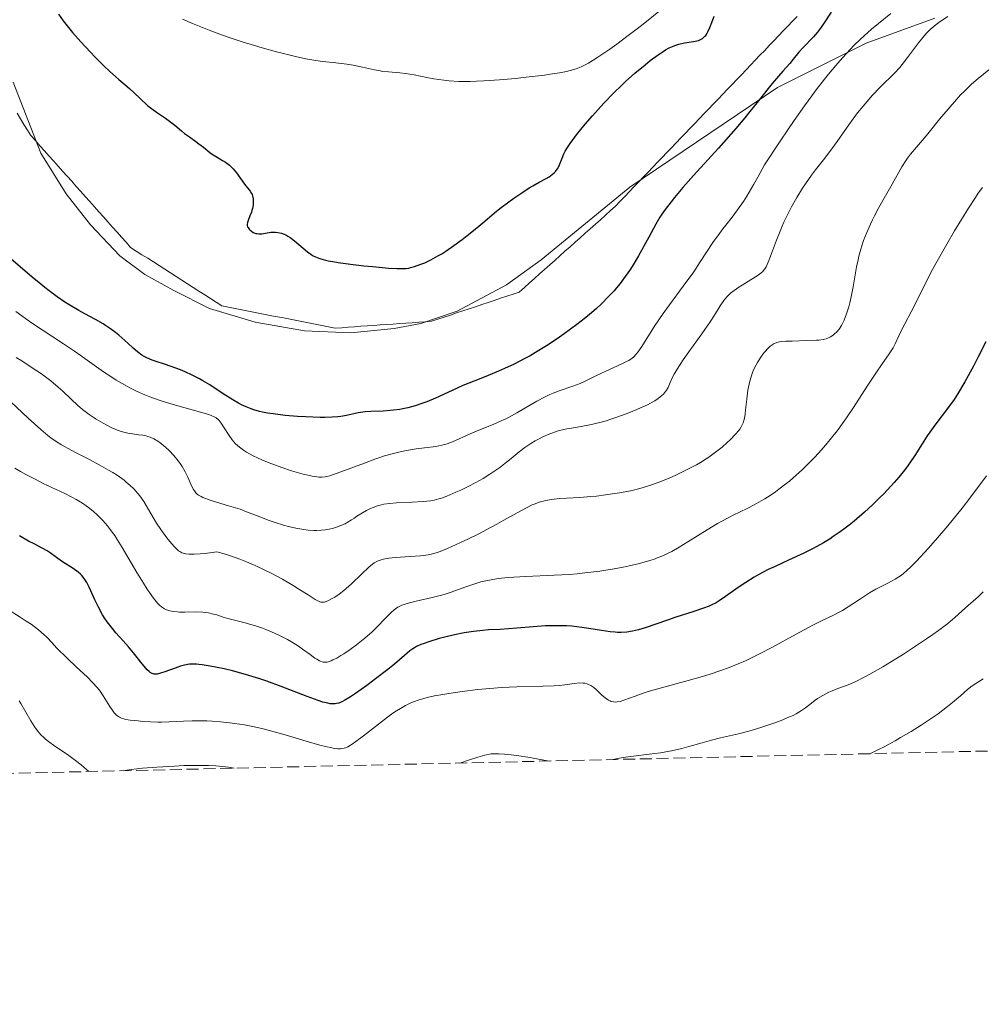
# Model space of a CAD drawing. Units: metres. Extents: x 654479 to 657873, y 4762562 to 4764677.
# Drawn here: x 656368 to 656507, y 4762571 to 4762713 of the extents above; entities that cross this region are included whole.
import ezdxf

# ---------------------------------------------------------------- set-up
doc = ezdxf.new("R2010")
doc.units = ezdxf.units.M
doc.header["$MEASUREMENT"] = 0
doc.linetypes.add('DGN Style 3', pattern=[2.435891, 1.739922, -0.695969])
for name, color, linetype, lineweight in [('Barranco lineal', 142, 'DGN Style 3', 13), ('Curva de nivel directora', 30, 'Continuous', 30), ('Curva de nivel intermedia', 30, 'Continuous', 0), ('Límite de Nación', 7, 'Continuous', 0), ('Zona arbolada', 92, 'DGN Style 3', 0)]:
    doc.layers.add(name, color=color, linetype=linetype, lineweight=lineweight)

msp = doc.modelspace()

# ---------------------------------------------------------------- linework, layer by layer
at = {"layer": 'Barranco lineal', "color": 142, "linetype": 'DGN Style 3', "lineweight": 13}
for points in [[(656456.01, 4762688.56, 898.66), (656456.69, 4762689.27, 898.72), (656457.37, 4762689.97, 898.76), (656458.04, 4762690.68, 898.79), (656458.72, 4762691.38, 898.81), (656459.39, 4762692.09, 898.83), (656460.07, 4762692.8, 898.89), (656460.74, 4762693.5, 898.93), (656461.42, 4762694.21, 898.94), (656462.09, 4762694.91, 898.96), (656462.77, 4762695.62, 899), (656463.45, 4762696.33, 899.03), (656464.12, 4762697.03, 899.02), (656464.8, 4762697.74, 899.03), (656465.47, 4762698.44, 899.05), (656466.15, 4762699.15, 899.05), (656466.82, 4762699.86, 899.06), (656467.5, 4762700.56, 899.06), (656468.17, 4762701.27, 899.03), (656468.85, 4762701.97, 898.98), (656469.53, 4762702.68, 899.06), (656470.2, 4762703.39, 899.13), (656470.88, 4762704.09, 899.12), (656471.55, 4762704.8, 899.08), (656472.23, 4762705.5, 899.08), (656472.9, 4762706.21, 899.15), (656473.58, 4762706.92, 899.09), (656474.25, 4762707.62, 899.12), (656474.93, 4762708.33, 899.12), (656475.61, 4762709.03, 899.12), (656476.28, 4762709.74, 899.12), (656476.96, 4762710.45, 899.09), (656477.63, 4762711.15, 899.05), (656478.31, 4762711.86, 899.03), (656478.98, 4762712.56, 899.05), (656479.66, 4762713.27, 899.09), (656480.33, 4762713.98, 899.06)], [(656367.15, 4762699.92, 894.98), (656367.65, 4762699.11, 895.04), (656368.15, 4762698.29, 895.04), (656368.65, 4762697.48, 895.07), (656369.15, 4762696.67, 895.1), (656369.81, 4762695.94, 895.11), (656370.46, 4762695.2, 895.1), (656371.12, 4762694.46, 895.1), (656371.78, 4762693.72, 895.13), (656372.44, 4762692.99, 895.19), (656373.1, 4762692.25, 895.24)], [(656373.1, 4762692.25, 895.24), (656373.75, 4762691.51, 895.24), (656374.41, 4762690.77, 895.3), (656375.07, 4762690.04, 895.38), (656375.73, 4762689.3, 895.51), (656376.39, 4762688.56, 895.59), (656377.04, 4762687.83, 895.6), (656377.7, 4762687.09, 895.59), (656378.36, 4762686.35, 895.64), (656379.02, 4762685.61, 895.71), (656379.67, 4762684.88, 895.74), (656380.33, 4762684.14, 895.86), (656380.99, 4762683.4, 895.92), (656381.65, 4762682.67, 895.97), (656382.31, 4762681.93, 895.91), (656382.96, 4762681.19, 895.86), (656383.62, 4762680.45, 895.9), (656384.45, 4762679.92, 895.98), (656385.27, 4762679.39, 896.04), (656386.1, 4762678.86, 896.1), (656386.93, 4762678.33, 896.14), (656387.75, 4762677.8, 896.19), (656388.58, 4762677.27, 896.22), (656389.41, 4762676.74, 896.25), (656390.23, 4762676.21, 896.27), (656391.06, 4762675.68, 896.28), (656391.89, 4762675.15, 896.3), (656392.71, 4762674.62, 896.44), (656393.54, 4762674.09, 896.51), (656394.37, 4762673.56, 896.6), (656395.19, 4762673.03, 896.69), (656396.02, 4762672.5, 896.78), (656396.85, 4762671.97, 896.83), (656397.82, 4762671.78, 896.83), (656398.78, 4762671.59, 896.86), (656399.75, 4762671.4, 896.87), (656400.72, 4762671.21, 896.9), (656401.69, 4762671.02, 896.95), (656402.66, 4762670.82, 896.99), (656403.63, 4762670.63, 897.02), (656404.6, 4762670.44, 897.05), (656405.57, 4762670.25, 897.13), (656406.53, 4762670.06, 897.13), (656407.5, 4762669.87, 897.13), (656408.47, 4762669.68, 897.18), (656409.44, 4762669.49, 897.23), (656410.41, 4762669.3, 897.27), (656411.38, 4762669.11, 897.3), (656412.35, 4762668.92, 897.29), (656413.32, 4762668.73, 897.3), (656414.25, 4762668.79, 897.32), (656415.18, 4762668.86, 897.37), (656416.11, 4762668.93, 897.42), (656417.04, 4762668.99, 897.43), (656417.97, 4762669.06, 897.45), (656418.9, 4762669.13, 897.49), (656419.84, 4762669.19, 897.51), (656420.77, 4762669.26, 897.54), (656421.7, 4762669.32, 897.57), (656422.63, 4762669.39, 897.59), (656423.56, 4762669.46, 897.64), (656424.49, 4762669.52, 897.66), (656425.43, 4762669.59, 897.68), (656426.36, 4762669.66, 897.66), (656427.29, 4762669.72, 897.61), (656428.2, 4762670.03, 897.59), (656429.11, 4762670.33, 897.65), (656430.02, 4762670.63, 897.74), (656430.92, 4762670.94, 897.83), (656431.83, 4762671.24, 897.93), (656432.74, 4762671.54, 898.03), (656433.65, 4762671.84, 897.98), (656434.56, 4762672.15, 897.89), (656435.47, 4762672.45, 897.82), (656436.38, 4762672.75, 897.8), (656437.29, 4762673.06, 897.8), (656438.2, 4762673.36, 897.82), (656439.11, 4762673.66, 897.88), (656440.01, 4762673.97, 897.96), (656440.75, 4762674.62, 898.01), (656441.49, 4762675.28, 898.07), (656442.22, 4762675.94, 898.11), (656442.96, 4762676.59, 898.17), (656443.69, 4762677.25, 898.25), (656444.43, 4762677.91, 898.29), (656445.16, 4762678.56, 898.29), (656445.9, 4762679.22, 898.22), (656446.63, 4762679.88, 898.22), (656447.37, 4762680.53, 898.32), (656448.1, 4762681.19, 898.44), (656448.84, 4762681.85, 898.46), (656449.58, 4762682.5, 898.45), (656450.31, 4762683.16, 898.46), (656451.05, 4762683.82, 898.52), (656451.78, 4762684.47, 898.52), (656452.52, 4762685.13, 898.56), (656453.25, 4762685.79, 898.58), (656453.99, 4762686.44, 898.57), (656454.66, 4762687.15, 898.61), (656455.34, 4762687.85, 898.63), (656456.01, 4762688.56, 898.66)]]:
    msp.add_polyline3d(points, dxfattribs=at)
at = {"layer": 'Curva de nivel directora', "color": 30, "linetype": 'Continuous', "lineweight": 30, "flags": 128}
for points, elevation in [([(656373.15, 4762714.3), (656373.84, 4762713.34), (656374.62, 4762712.34), (656375.19, 4762711.66), (656376.38, 4762710.29), (656377.78, 4762708.76), (656378.42, 4762708.11), (656379.68, 4762706.85), (656380.6, 4762705.99), (656381.9, 4762704.82), (656383.46, 4762703.49), (656384.14, 4762702.89), (656385.03, 4762702.05), (656386.09, 4762701.05), (656386.64, 4762700.6), (656387.51, 4762699.97), (656388.7, 4762699.19), (656389.27, 4762698.79), (656390.05, 4762698.18), (656390.99, 4762697.36), (656391.46, 4762696.98), (656392.16, 4762696.47), (656393.09, 4762695.83), (656393.54, 4762695.5), (656394.2, 4762694.98)], 900), ([(656485.27, 4762714.59), (656484.13, 4762712.88), (656483.55, 4762712.06), (656483.26, 4762711.7), (656482.7, 4762711.03), (656481.18, 4762709.45), (656480.58, 4762708.77), (656479.76, 4762707.75), (656479.24, 4762707.14), (656478.26, 4762706.01), (656476.7, 4762704.22), (656475.9, 4762703.25), (656474.7, 4762701.73), (656473.47, 4762700.16), (656472.73, 4762699.25), (656471.41, 4762697.68), (656468.89, 4762694.85), (656465.28, 4762690.87), (656463.73, 4762689.13), (656462.51, 4762687.7), (656462.02, 4762687.08), (656461.19, 4762685.97), (656460.71, 4762685.28), (656460.42, 4762684.81), (656459.84, 4762683.83), (656458.79, 4762681.93), (656457.29, 4762679.21), (656456.52, 4762677.91), (656456.14, 4762677.31), (656455.39, 4762676.21), (656454.63, 4762675.2), (656454.11, 4762674.56), (656453.75, 4762674.15), (656453.02, 4762673.36), (656451.85, 4762672.18), (656451.21, 4762671.59), (656450.17, 4762670.68), (656449.01, 4762669.74), (656448.38, 4762669.25), (656446.51, 4762667.89), (656445.51, 4762667.19), (656443.95, 4762666.16), (656442.36, 4762665.19), (656441.57, 4762664.73), (656440.79, 4762664.3), (656439.28, 4762663.52), (656437.86, 4762662.86), (656436.99, 4762662.47), (656435.48, 4762661.84), (656434.18, 4762661.34), (656432.67, 4762660.76), (656431.82, 4762660.4), (656430.25, 4762659.66), (656427.84, 4762658.56), (656426.62, 4762658.05), (656426.03, 4762657.83), (656424.9, 4762657.45), (656423.82, 4762657.16), (656423.12, 4762657), (656422.66, 4762656.92), (656421.76, 4762656.8), (656421.26, 4762656.75), (656420.28, 4762656.68), (656418.46, 4762656.62), (656417.67, 4762656.57), (656417.3, 4762656.53), (656416.64, 4762656.42), (656414.92, 4762656.03), (656414.14, 4762655.89), (656413.68, 4762655.84), (656412.85, 4762655.79), (656411.78, 4762655.77), (656411.13, 4762655.77), (656409.03, 4762655.84), (656407.85, 4762655.91), (656406.04, 4762656.06), (656404.3, 4762656.27), (656403.5, 4762656.4), (656402.77, 4762656.54), (656402.31, 4762656.65), (656401.48, 4762656.88), (656401.09, 4762657.01), (656400.38, 4762657.29), (656399.71, 4762657.6), (656399.29, 4762657.82), (656398.46, 4762658.3), (656397.06, 4762659.21), (656395.12, 4762660.48), (656394.12, 4762661.09), (656393.61, 4762661.37)], 900), ([(656449.59, 4762698.31), (656450.65, 4762699.55), (656452.28, 4762701.37), (656453.79, 4762702.95), (656454.77, 4762703.9), (656455.43, 4762704.51), (656456.79, 4762705.72), (656458.26, 4762706.96), (656459.02, 4762707.56), (656460.15, 4762708.4), (656460.88, 4762708.89), (656461.24, 4762709.11), (656461.75, 4762709.39), (656462.24, 4762709.62), (656462.56, 4762709.75), (656463.15, 4762709.95), (656463.96, 4762710.14), (656465.3, 4762710.33), (656465.78, 4762710.42), (656465.99, 4762710.48), (656466.3, 4762710.6), (656466.57, 4762710.75), (656466.7, 4762710.85), (656466.94, 4762711.08), (656467.05, 4762711.22), (656467.22, 4762711.45), (656467.37, 4762711.73), (656467.66, 4762712.37), (656467.93, 4762713.07), (656468.26, 4762714)], 900), ([(656394.2, 4762694.98), (656395.11, 4762694.24), (656395.62, 4762693.88), (656396.18, 4762693.54), (656396.97, 4762693.06), (656397.37, 4762692.8), (656397.95, 4762692.36), (656398.22, 4762692.12), (656398.48, 4762691.85), (656398.96, 4762691.27), (656400.14, 4762689.62), (656400.98, 4762688.6), (656401.17, 4762688.28), (656401.25, 4762688.1), (656401.31, 4762687.92), (656401.38, 4762687.51), (656401.41, 4762687.18), (656401.39, 4762686.64), (656401.3, 4762686.09), (656401.23, 4762685.81), (656401.14, 4762685.54), (656400.92, 4762685.02), (656400.66, 4762684.37), (656400.57, 4762684.07), (656400.54, 4762683.78), (656400.55, 4762683.64), (656400.6, 4762683.44), (656400.66, 4762683.32), (656400.82, 4762683.08), (656400.92, 4762682.98), (656401.15, 4762682.78), (656401.42, 4762682.63), (656401.8, 4762682.48), (656401.99, 4762682.44), (656402.21, 4762682.41), (656402.64, 4762682.42), (656403.96, 4762682.65), (656404.4, 4762682.68), (656404.63, 4762682.67), (656404.98, 4762682.63), (656405.53, 4762682.5), (656405.92, 4762682.35), (656406.12, 4762682.26), (656406.43, 4762682.09), (656406.75, 4762681.89), (656407.4, 4762681.41), (656409.28, 4762679.82), (656409.78, 4762679.44), (656410.03, 4762679.28), (656410.44, 4762679.06), (656410.93, 4762678.86), (656411.22, 4762678.77), (656411.88, 4762678.6), (656412.27, 4762678.52), (656412.94, 4762678.39), (656413.72, 4762678.26), (656415.52, 4762678.02), (656417.48, 4762677.79), (656418.76, 4762677.65), (656421.02, 4762677.45), (656422.26, 4762677.38), (656422.75, 4762677.37), (656423.53, 4762677.4), (656423.97, 4762677.45), (656424.24, 4762677.51), (656424.79, 4762677.66), (656425.74, 4762677.99), (656426.29, 4762678.22), (656427.19, 4762678.65), (656428.21, 4762679.2), (656428.75, 4762679.53), (656429.33, 4762679.9), (656430.52, 4762680.72), (656431.71, 4762681.6), (656432.47, 4762682.19), (656433.84, 4762683.27), (656435.01, 4762684.27), (656436.39, 4762685.44), (656437.19, 4762686.08), (656438.5, 4762687.07), (656439.24, 4762687.6), (656440.36, 4762688.38), (656441.45, 4762689.09), (656441.96, 4762689.4), (656442.88, 4762689.92), (656443.89, 4762690.46), (656444.32, 4762690.7), (656444.85, 4762691.06), (656445.07, 4762691.25), (656445.27, 4762691.46), (656445.38, 4762691.61), (656445.59, 4762691.92), (656445.84, 4762692.42), (656446.22, 4762693.42), (656446.48, 4762694.05), (656446.65, 4762694.39), (656446.99, 4762694.96), (656447.49, 4762695.68), (656447.82, 4762696.12), (656448.33, 4762696.78), (656449.59, 4762698.31)], 900), ([(656393.61, 4762661.37), (656392.57, 4762661.91), (656391.53, 4762662.39), (656390.84, 4762662.68), (656389.49, 4762663.18), (656388.52, 4762663.5), (656387.31, 4762663.88), (656386.74, 4762664.08), (656385.95, 4762664.41), (656385.59, 4762664.6), (656385.24, 4762664.81), (656384.6, 4762665.28), (656384, 4762665.81), (656383.21, 4762666.56), (656382.79, 4762666.95), (656381.91, 4762667.72), (656381.44, 4762668.1), (656380.72, 4762668.63), (656379.99, 4762669.13), (656379.62, 4762669.36), (656378.54, 4762669.97), (656376.99, 4762670.79), (656376.11, 4762671.27), (656374.8, 4762672.06), (656374.09, 4762672.52), (656372.97, 4762673.28), (656371.79, 4762674.14), (656371.19, 4762674.61), (656370.58, 4762675.1), (656369.34, 4762676.12), (656365.55, 4762679.38)], 900), ([(656507.7, 4762666.76), (656506.6, 4762664.55), (656505.9, 4762663.21), (656504.63, 4762660.93), (656503.58, 4762659.16), (656503.08, 4762658.39), (656502.28, 4762657.24), (656500.28, 4762654.64), (656499.55, 4762653.62), (656499.18, 4762653.08), (656498.45, 4762651.92), (656497.38, 4762650.23), (656496.77, 4762649.32), (656496.08, 4762648.36), (656495.7, 4762647.87), (656495.08, 4762647.1), (656494.4, 4762646.31), (656493.91, 4762645.77), (656492.88, 4762644.68), (656492.34, 4762644.14), (656491.23, 4762643.06), (656490.09, 4762642.02), (656488.6, 4762640.73), (656487.87, 4762640.14), (656487.08, 4762639.53), (656486.57, 4762639.16), (656485.57, 4762638.47), (656485.09, 4762638.15), (656484.13, 4762637.56), (656483.19, 4762637.03), (656482.56, 4762636.69), (656481.3, 4762636.06), (656479.08, 4762635.05), (656477.11, 4762634.15), (656476.14, 4762633.69), (656474.76, 4762632.97), (656474.1, 4762632.6), (656472.87, 4762631.83), (656471.75, 4762631.07), (656469.92, 4762629.76), (656469, 4762629.13), (656468.57, 4762628.88), (656467.92, 4762628.55), (656467.57, 4762628.39), (656466.75, 4762628.07), (656465.18, 4762627.54), (656462.73, 4762626.76), (656461.5, 4762626.35), (656458.25, 4762625.22), (656457.31, 4762624.94), (656456.86, 4762624.82), (656456.43, 4762624.73), (656455.6, 4762624.61), (656454.79, 4762624.56), (656454.27, 4762624.56), (656453.91, 4762624.58), (656453.2, 4762624.64), (656451.95, 4762624.83), (656450.11, 4762625.15), (656449.09, 4762625.3), (656447.62, 4762625.45), (656446.85, 4762625.5), (656445.65, 4762625.54), (656444.44, 4762625.54), (656443.83, 4762625.52), (656442.02, 4762625.4), (656439.63, 4762625.18), (656438.43, 4762625.08), (656437.22, 4762625.01), (656435.56, 4762624.92), (656434.71, 4762624.86), (656433.39, 4762624.72), (656432.71, 4762624.62), (656432.01, 4762624.51), (656430.6, 4762624.22), (656429.23, 4762623.89), (656428.38, 4762623.66), (656426.9, 4762623.22), (656426.06, 4762622.93)], 925), ([(656426.06, 4762622.93), (656425.71, 4762622.8), (656425.12, 4762622.53), (656424.79, 4762622.33), (656424.57, 4762622.2), (656424.15, 4762621.88), (656423.35, 4762621.21), (656421.9, 4762619.96), (656420.93, 4762619.18), (656419.15, 4762617.81), (656417.87, 4762616.87), (656416.24, 4762615.72), (656415.53, 4762615.23), (656414.72, 4762614.72), (656414.37, 4762614.53), (656413.85, 4762614.32), (656413.5, 4762614.24), (656413.32, 4762614.21), (656413.04, 4762614.2), (656412.59, 4762614.22), (656412.25, 4762614.28), (656411.49, 4762614.46), (656410.82, 4762614.68), (656409.24, 4762615.25), (656405.45, 4762616.74), (656403.39, 4762617.5), (656402.35, 4762617.84), (656400.31, 4762618.46), (656398.38, 4762618.98), (656397.2, 4762619.26), (656395.16, 4762619.68), (656393.99, 4762619.88), (656393.5, 4762619.93), (656393.2, 4762619.95), (656392.66, 4762619.97), (656392.17, 4762619.94), (656391.86, 4762619.9), (656391.23, 4762619.76), (656390.86, 4762619.65), (656390.09, 4762619.4), (656388.59, 4762618.86), (656387.95, 4762618.64), (656387.49, 4762618.53), (656387.29, 4762618.51), (656387.02, 4762618.52), (656386.76, 4762618.59), (656386.64, 4762618.65), (656386.45, 4762618.77), (656386.32, 4762618.88), (656386.04, 4762619.14), (656385.81, 4762619.4), (656385.29, 4762620.02), (656384.03, 4762621.6), (656383.32, 4762622.47), (656382.55, 4762623.34), (656381.49, 4762624.52), (656380.97, 4762625.13), (656380.22, 4762626.1), (656379.87, 4762626.6), (656379.55, 4762627.13), (656378.95, 4762628.21), (656378.44, 4762629.28), (656377.85, 4762630.59), (656377.59, 4762631.14), (656377.25, 4762631.83), (656377.09, 4762632.11), (656376.76, 4762632.58), (656376.54, 4762632.85), (656376.37, 4762633.01), (656376.01, 4762633.32), (656375.27, 4762633.85), (656374.15, 4762634.56), (656373.6, 4762634.92), (656372.86, 4762635.45), (656371.95, 4762636.11), (656371.51, 4762636.4), (656370.8, 4762636.79), (656369.61, 4762637.4), (656368.83, 4762637.81), (656367.51, 4762638.57)], 925)]:
    msp.add_lwpolyline(points, dxfattribs=dict(at, elevation=elevation))
at = {"layer": 'Curva de nivel intermedia', "color": 30, "linetype": 'Continuous', "lineweight": 0, "flags": 128}
for points, elevation in [([(656391.17, 4762713.55), (656392.6, 4762712.93), (656394.05, 4762712.34), (656395.02, 4762711.96), (656396.96, 4762711.25), (656397.92, 4762710.92), (656399.8, 4762710.3), (656401.58, 4762709.75), (656402.71, 4762709.42), (656404.77, 4762708.84), (656405.79, 4762708.57), (656407.56, 4762708.14), (656409.03, 4762707.82), (656409.89, 4762707.66), (656411.43, 4762707.44), (656413.02, 4762707.26), (656414.99, 4762707.04), (656415.93, 4762706.9), (656417.27, 4762706.62), (656418.99, 4762706.21), (656419.81, 4762706.05), (656420.22, 4762705.99), (656421.03, 4762705.91), (656422.66, 4762705.78), (656423.49, 4762705.69), (656424.78, 4762705.48), (656426.62, 4762705.1), (656427.61, 4762704.92), (656429.04, 4762704.7), (656429.85, 4762704.62), (656431.23, 4762704.54), (656432.88, 4762704.53), (656433.82, 4762704.56), (656434.86, 4762704.61), (656437.12, 4762704.76), (656439.46, 4762704.98), (656440.99, 4762705.13), (656443.69, 4762705.45), (656444.51, 4762705.57), (656445.86, 4762705.78), (656446.87, 4762705.97), (656447.4, 4762706.1), (656448.25, 4762706.35), (656448.99, 4762706.64), (656449.38, 4762706.83), (656450.05, 4762707.2), (656451.42, 4762708.07), (656453.13, 4762709.24), (656454.14, 4762709.96), (656455.79, 4762711.18), (656457.57, 4762712.53), (656458.48, 4762713.24), (656461.28, 4762715.52)], 905), ([(656493.92, 4762714.38), (656492.1, 4762712.93), (656491.1, 4762712.1), (656490.04, 4762711.16), (656489.48, 4762710.64), (656488.6, 4762709.78), (656487.48, 4762708.61), (656486.88, 4762707.96), (656485.92, 4762706.85), (656484.87, 4762705.58), (656484.31, 4762704.88), (656483.1, 4762703.3), (656482.45, 4762702.43), (656481.4, 4762700.99), (656479.89, 4762698.84), (656479.07, 4762697.65), (656477.76, 4762695.71), (656475.6, 4762692.45), (656474.64, 4762690.66), (656474.06, 4762689.63), (656473, 4762687.87), (656472.53, 4762687.13), (656471.66, 4762685.88), (656470.89, 4762684.85), (656469.96, 4762683.68), (656469.52, 4762683.12), (656469.05, 4762682.48), (656468.11, 4762681.14), (656466.26, 4762678.33), (656465.31, 4762676.91), (656463.8, 4762674.82), (656461.79, 4762672.13), (656460.86, 4762670.84), (656459.62, 4762669.01), (656457.78, 4762666.08), (656457.22, 4762665.25), (656456.97, 4762664.93)], 905), ([(656502.19, 4762713.98), (656501.06, 4762713.21), (656500.49, 4762712.79), (656499.92, 4762712.32), (656499.63, 4762712.06), (656499.2, 4762711.64), (656498.78, 4762711.18), (656497.94, 4762710.16), (656496.34, 4762707.99), (656495.58, 4762707), (656495.21, 4762706.56), (656494.49, 4762705.77), (656492.3, 4762703.64), (656491.24, 4762702.52), (656490.7, 4762701.92), (656489.88, 4762700.96), (656489.08, 4762699.96), (656488.69, 4762699.44), (656487.58, 4762697.89), (656486.12, 4762695.8), (656485.36, 4762694.74), (656484.12, 4762693.15), (656482.96, 4762691.68), (656482.38, 4762690.91), (656481.52, 4762689.69), (656481.09, 4762689.05), (656480.27, 4762687.71), (656479.49, 4762686.32), (656479.01, 4762685.38), (656478.41, 4762684.13), (656478.13, 4762683.51), (656477.84, 4762682.82), (656477.32, 4762681.48), (656476.47, 4762679.18), (656476.12, 4762678.3), (656475.81, 4762677.64), (656475.66, 4762677.38), (656475.55, 4762677.23), (656475.33, 4762676.96), (656475.09, 4762676.74), (656474.92, 4762676.6), (656474.51, 4762676.32), (656473.65, 4762675.78), (656472.34, 4762674.98), (656471.71, 4762674.57), (656470.98, 4762674.04), (656470.65, 4762673.78), (656470.22, 4762673.38)], 910), ([(656508.13, 4762706.2), (656506.56, 4762704.94), (656505.63, 4762704.13), (656504.6, 4762703.14), (656504.04, 4762702.57), (656503.45, 4762701.93), (656502.22, 4762700.52), (656500.98, 4762699.05), (656499.45, 4762697.18), (656498.79, 4762696.37), (656496.78, 4762693.98), (656496.34, 4762693.4), (656496.13, 4762693.1), (656495.53, 4762692.13), (656494.12, 4762689.6), (656492.19, 4762686.26), (656491.54, 4762685.05), (656491.23, 4762684.44), (656490.94, 4762683.83), (656490.42, 4762682.62), (656489.97, 4762681.44), (656489.71, 4762680.67), (656489.55, 4762680.17), (656489.28, 4762679.19), (656489.16, 4762678.66), (656488.95, 4762677.63), (656488.47, 4762674.7), (656488.18, 4762673.29), (656487.96, 4762672.39), (656487.81, 4762671.82), (656487.5, 4762670.8), (656487.15, 4762669.88), (656486.92, 4762669.38), (656486.76, 4762669.1), (656486.43, 4762668.6), (656486.03, 4762668.14), (656485.74, 4762667.88), (656485.55, 4762667.73), (656485.16, 4762667.47), (656484.76, 4762667.26), (656484.53, 4762667.18), (656484.08, 4762667.07), (656483.49, 4762666.99), (656483.11, 4762666.96), (656481.7, 4762666.91), (656479.6, 4762666.86), (656478.68, 4762666.83), (656478.02, 4762666.78), (656477.74, 4762666.74), (656477.37, 4762666.65), (656477.03, 4762666.52), (656476.87, 4762666.44), (656476.63, 4762666.28), (656476.47, 4762666.15), (656476.13, 4762665.84), (656475.62, 4762665.28), (656475.36, 4762664.94), (656474.95, 4762664.38), (656474.55, 4762663.74), (656474.36, 4762663.4), (656474, 4762662.67), (656473.84, 4762662.28), (656473.63, 4762661.67), (656473.45, 4762661.04), (656473.35, 4762660.61), (656473.19, 4762659.73), (656473.02, 4762658.43), (656472.85, 4762656.85), (656472.76, 4762656.17), (656472.68, 4762655.73), (656472.63, 4762655.47), (656472.49, 4762655), (656472.4, 4762654.79)], 915), ([(656507.22, 4762689.14), (656506.6, 4762688.3), (656506.18, 4762687.68), (656505.2, 4762686.15), (656503.17, 4762682.83), (656502.04, 4762680.93), (656500.44, 4762678.12), (656499.98, 4762677.25), (656499.15, 4762675.66), (656497.31, 4762671.94), (656495.49, 4762668.52), (656495.08, 4762667.62), (656494.55, 4762666.46), (656494.24, 4762665.89), (656493.65, 4762664.98), (656492.56, 4762663.41), (656491.83, 4762662.34), (656490.5, 4762660.32), (656488.49, 4762657.23), (656487.47, 4762655.71), (656486.16, 4762653.88), (656485.51, 4762653.03), (656484.5, 4762651.79), (656483.41, 4762650.56), (656482.82, 4762649.94), (656481.69, 4762648.8), (656481.09, 4762648.22), (656480.16, 4762647.37), (656479.19, 4762646.53), (656478.69, 4762646.12), (656477.68, 4762645.34), (656477.17, 4762644.97), (656476.4, 4762644.45), (656475.63, 4762643.97), (656475.12, 4762643.66), (656474.09, 4762643.1), (656473.06, 4762642.57), (656471.02, 4762641.56), (656469.5, 4762640.78), (656468.75, 4762640.36), (656467.28, 4762639.47), (656464.48, 4762637.7), (656463.2, 4762636.92), (656462.14, 4762636.33), (656461.62, 4762636.06), (656460.84, 4762635.7), (656460.03, 4762635.37), (656459.61, 4762635.22), (656458.94, 4762635), (656457.46, 4762634.58), (656455.93, 4762634.23), (656455.1, 4762634.05), (656453.78, 4762633.81), (656451.69, 4762633.47), (656449.5, 4762633.2), (656448.39, 4762633.08), (656447.28, 4762632.99), (656445.08, 4762632.86), (656440.98, 4762632.69), (656439.2, 4762632.6), (656438.39, 4762632.53), (656436.95, 4762632.37), (656435.69, 4762632.17), (656434.93, 4762632.01), (656434.45, 4762631.89), (656433.55, 4762631.63), (656432.1, 4762631.12), (656430.15, 4762630.4), (656429.09, 4762630.06), (656428.52, 4762629.9), (656427.35, 4762629.61), (656425.06, 4762629.1), (656424.09, 4762628.86), (656423.31, 4762628.62), (656422.98, 4762628.5), (656422.41, 4762628.21), (656422.07, 4762627.99), (656421.85, 4762627.83), (656421.4, 4762627.44), (656420.58, 4762626.62)], 920), ([(656470.22, 4762673.38), (656469.83, 4762672.95), (656469.66, 4762672.73), (656469.17, 4762671.98), (656468.34, 4762670.61), (656467.72, 4762669.66), (656466.48, 4762667.89), (656464.62, 4762665.31), (656463.8, 4762664.15), (656462.9, 4762662.77), (656462.48, 4762662.05), (656462.26, 4762661.62), (656461.91, 4762660.86), (656461.6, 4762660.12), (656461.39, 4762659.74), (656461.1, 4762659.36), (656460.92, 4762659.16), (656460.46, 4762658.75), (656460.18, 4762658.53), (656459.67, 4762658.2), (656459.06, 4762657.85), (656458.61, 4762657.62), (656457.6, 4762657.14), (656457.06, 4762656.9), (656455.92, 4762656.43), (656455.14, 4762656.13), (656453.58, 4762655.59), (656452.47, 4762655.24), (656451.68, 4762655.03), (656450.26, 4762654.7), (656449.01, 4762654.47), (656447.56, 4762654.23), (656446.92, 4762654.11), (656446.47, 4762654.02), (656445.64, 4762653.8), (656444.89, 4762653.55), (656444.42, 4762653.38), (656443.54, 4762652.99), (656442.69, 4762652.57), (656442.29, 4762652.35), (656441.69, 4762651.99), (656440.83, 4762651.41), (656440, 4762650.76), (656438.83, 4762649.79), (656438.16, 4762649.26), (656437.17, 4762648.5), (656436.61, 4762648.11), (656435.72, 4762647.52), (656434.75, 4762646.92), (656434.24, 4762646.62), (656433.7, 4762646.33), (656432.6, 4762645.75), (656431.51, 4762645.22), (656430.8, 4762644.9), (656429.52, 4762644.36), (656428.72, 4762644.06), (656428.35, 4762643.94), (656427.64, 4762643.77), (656427.15, 4762643.68), (656426.04, 4762643.56), (656424.48, 4762643.47), (656422.21, 4762643.35), (656421.18, 4762643.27), (656420.38, 4762643.16), (656420, 4762643.09), (656419.42, 4762642.92), (656418.79, 4762642.68), (656418.44, 4762642.53), (656417.86, 4762642.24), (656416.44, 4762641.45), (656415.99, 4762641.1), (656415.68, 4762640.89), (656415.06, 4762640.51), (656414.75, 4762640.34), (656414.12, 4762640.06), (656413.48, 4762639.82), (656413.06, 4762639.7), (656412.21, 4762639.52), (656411.89, 4762639.47), (656411.25, 4762639.4), (656410.62, 4762639.38), (656410.2, 4762639.38), (656409.38, 4762639.42), (656408.77, 4762639.49), (656407.6, 4762639.69), (656406.51, 4762639.95), (656405.82, 4762640.14), (656404.6, 4762640.53), (656403.72, 4762640.83), (656402.35, 4762641.34), (656400.44, 4762642.09), (656399.53, 4762642.43), (656397.84, 4762642.95), (656395.46, 4762643.66), (656394.48, 4762644), (656394.09, 4762644.16), (656393.86, 4762644.27), (656393.49, 4762644.48), (656393.34, 4762644.6), (656393.08, 4762644.84), (656392.87, 4762645.1)], 910), ([(656456.97, 4762664.93), (656456.58, 4762664.53), (656456.37, 4762664.36), (656455.88, 4762664.03), (656455.58, 4762663.87), (656454.9, 4762663.54), (656452.46, 4762662.44), (656451.2, 4762661.83), (656449.58, 4762661.05), (656448.82, 4762660.71), (656447.76, 4762660.3), (656445.78, 4762659.63), (656444.92, 4762659.3), (656444.46, 4762659.11), (656443.75, 4762658.78), (656442.56, 4762658.15), (656439.65, 4762656.44), (656438.54, 4762655.83), (656437.96, 4762655.54), (656437.38, 4762655.27), (656436.2, 4762654.75), (656433.9, 4762653.81), (656432.87, 4762653.38), (656430.34, 4762652.23), (656429.57, 4762651.94), (656429.17, 4762651.82), (656428.76, 4762651.72), (656427.91, 4762651.56), (656425.07, 4762651.22), (656423.67, 4762650.99), (656422.92, 4762650.84), (656421.74, 4762650.55), (656420.45, 4762650.18), (656419.76, 4762649.96), (656419.04, 4762649.71), (656417.54, 4762649.15), (656414.66, 4762648.05), (656413.46, 4762647.61), (656412.5, 4762647.31), (656412.09, 4762647.21), (656411.84, 4762647.16), (656411.37, 4762647.11), (656410.92, 4762647.11), (656410.62, 4762647.13), (656409.97, 4762647.23), (656409.56, 4762647.32), (656408.66, 4762647.54), (656407.66, 4762647.82), (656406.97, 4762648.03), (656405.58, 4762648.49), (656404.23, 4762648.98), (656403.59, 4762649.23), (656402.67, 4762649.61), (656401.41, 4762650.19), (656400.44, 4762650.72), (656400, 4762651), (656399.4, 4762651.44), (656398.85, 4762651.95), (656398.6, 4762652.22), (656398.36, 4762652.52), (656397.9, 4762653.15), (656397.11, 4762654.4), (656396.77, 4762654.93), (656396.48, 4762655.31), (656396.31, 4762655.48), (656396.02, 4762655.7), (656395.63, 4762655.91), (656395.39, 4762656.02), (656394.96, 4762656.18), (656393.78, 4762656.55), (656390.13, 4762657.56), (656388.68, 4762658), (656387.93, 4762658.24), (656386.42, 4762658.78), (656385.67, 4762659.07), (656384.57, 4762659.55), (656383.52, 4762660.06), (656382.84, 4762660.43), (656381.53, 4762661.19), (656380.9, 4762661.59), (656379.68, 4762662.4), (656376.28, 4762664.81), (656375.47, 4762665.37), (656373.88, 4762666.44), (656370.78, 4762668.46), (656369.25, 4762669.49), (656366.97, 4762671.13)], 905), ([(656392.87, 4762645.1), (656392.75, 4762645.3), (656392.52, 4762645.75), (656391.93, 4762647.08), (656391.55, 4762647.85), (656391.09, 4762648.65), (656390.82, 4762649.06), (656390.53, 4762649.46), (656389.89, 4762650.23), (656389.2, 4762650.95), (656388.73, 4762651.38), (656388.43, 4762651.65), (656387.85, 4762652.11), (656387.55, 4762652.32), (656386.98, 4762652.66), (656386.45, 4762652.9), (656386.1, 4762653.02), (656385.87, 4762653.08), (656385.37, 4762653.18), (656384.77, 4762653.26), (656383.88, 4762653.38), (656383.4, 4762653.46), (656382.65, 4762653.63), (656382.25, 4762653.75), (656381.84, 4762653.89), (656381.01, 4762654.23), (656380.18, 4762654.64), (656379.64, 4762654.93), (656378.62, 4762655.52), (656377.62, 4762656.17), (656377.03, 4762656.61), (656376.65, 4762656.91), (656375.9, 4762657.56), (656375.03, 4762658.38), (656373.79, 4762659.58), (656373.12, 4762660.18), (656372.04, 4762661.07), (656371.25, 4762661.67), (656370.67, 4762662.08), (656369.36, 4762662.98), (656367.83, 4762663.97), (656367, 4762664.49)], 910), ([(656388, 4762639.5), (656387.39, 4762640.44), (656386.57, 4762641.81), (656385.89, 4762642.99), (656385.53, 4762643.55), (656384.96, 4762644.37), (656384.39, 4762645.06), (656384.08, 4762645.4), (656383.57, 4762645.9), (656383, 4762646.39), (656382.69, 4762646.64), (656382.01, 4762647.13), (656381.65, 4762647.38), (656381.06, 4762647.76), (656380.43, 4762648.13), (656379.07, 4762648.9), (656377.65, 4762649.65), (656375.83, 4762650.59), (656375, 4762651.02), (656373.6, 4762651.79), (656372.98, 4762652.17), (656372.07, 4762652.8), (656371.6, 4762653.16), (656370.58, 4762654.01), (656368.78, 4762655.65), (656366.22, 4762658.02)], 915), ([(656472.4, 4762654.79), (656472.21, 4762654.4), (656471.99, 4762654.05), (656471.81, 4762653.81), (656471.39, 4762653.34), (656470.6, 4762652.54), (656470.15, 4762652.12), (656469.42, 4762651.47), (656468.28, 4762650.56), (656467.53, 4762650.01), (656467.14, 4762649.75), (656466.32, 4762649.25), (656465.73, 4762648.91), (656464.37, 4762648.19), (656462.7, 4762647.37), (656461.75, 4762646.94), (656460.18, 4762646.31), (656459.05, 4762645.92), (656458.45, 4762645.73), (656457.52, 4762645.47), (656456.56, 4762645.23), (656455.9, 4762645.09), (656454.55, 4762644.83), (656452.53, 4762644.52), (656451.22, 4762644.36), (656450.37, 4762644.27), (656448.8, 4762644.15), (656445.9, 4762643.99), (656444.67, 4762643.86), (656443.88, 4762643.72), (656443.49, 4762643.63), (656442.9, 4762643.45), (656442.3, 4762643.23), (656441.89, 4762643.06), (656441.05, 4762642.66), (656439.72, 4762641.94), (656437.79, 4762640.85), (656436.74, 4762640.26), (656435.92, 4762639.82), (656434.22, 4762638.94), (656432.53, 4762638.11), (656431.46, 4762637.6), (656429.6, 4762636.76), (656428.52, 4762636.32), (656428.08, 4762636.16), (656427.28, 4762635.92), (656426.78, 4762635.82), (656426.43, 4762635.77), (656425.69, 4762635.69), (656424.19, 4762635.59), (656422.03, 4762635.45), (656421.07, 4762635.35), (656420.29, 4762635.21), (656419.96, 4762635.12), (656419.54, 4762634.97), (656419.35, 4762634.87), (656418.97, 4762634.66), (656418.72, 4762634.48), (656418.19, 4762634.05), (656417.16, 4762633.09), (656415.65, 4762631.61), (656414.9, 4762630.93), (656414.54, 4762630.63), (656413.86, 4762630.11), (656413.24, 4762629.7), (656412.86, 4762629.48), (656412.21, 4762629.15), (656411.86, 4762629.01), (656411.69, 4762628.97), (656411.46, 4762628.94), (656411.21, 4762628.97), (656411.08, 4762629), (656410.88, 4762629.08), (656410.38, 4762629.33), (656409.36, 4762630), (656408.04, 4762630.86), (656407.2, 4762631.38), (656405.67, 4762632.27), (656404.02, 4762633.15), (656403.11, 4762633.6), (656401.68, 4762634.27), (656400.2, 4762634.91), (656399.45, 4762635.21), (656397.95, 4762635.75), (656397.21, 4762635.98), (656396.14, 4762636.26), (656394.42, 4762636.04), (656393.73, 4762635.97), (656392.86, 4762635.92), (656392.38, 4762635.91), (656392.1, 4762635.92), (656391.62, 4762635.98), (656391.42, 4762636.02), (656391.07, 4762636.14), (656390.77, 4762636.3), (656390.59, 4762636.43), (656390.25, 4762636.73), (656389.96, 4762637.04), (656389.32, 4762637.76), (656388.88, 4762638.31), (656388, 4762639.5)], 915), ([(656420.58, 4762626.62), (656419.34, 4762625.32), (656418.66, 4762624.66), (656417.61, 4762623.72), (656416.89, 4762623.14), (656416.41, 4762622.77), (656415.46, 4762622.09), (656414.55, 4762621.48), (656414.12, 4762621.21), (656413.52, 4762620.85), (656412.97, 4762620.57), (656412.72, 4762620.46), (656412.31, 4762620.31), (656412.12, 4762620.27), (656411.84, 4762620.24), (656411.55, 4762620.27), (656411.41, 4762620.3), (656411.17, 4762620.38), (656411.01, 4762620.46), (656410.65, 4762620.66), (656410.35, 4762620.85), (656409.66, 4762621.34), (656408.58, 4762622.13), (656407.96, 4762622.56), (656406.94, 4762623.21), (656406.4, 4762623.52), (656405.24, 4762624.11), (656404.05, 4762624.65), (656403.26, 4762624.97), (656402.74, 4762625.17), (656401.74, 4762625.51), (656401.22, 4762625.68), (656400.23, 4762625.95), (656398.5, 4762626.38), (656397.74, 4762626.58), (656397.04, 4762626.8), (656396.12, 4762627.1), (656395.66, 4762627.23), (656394.92, 4762627.39), (656394.52, 4762627.45), (656394.11, 4762627.49), (656393.23, 4762627.53), (656391.48, 4762627.52), (656390.71, 4762627.52), (656390.37, 4762627.54), (656389.78, 4762627.6), (656389.29, 4762627.7), (656389.01, 4762627.78), (656388.84, 4762627.85), (656388.52, 4762628), (656388.08, 4762628.3), (656387.86, 4762628.48), (656387.53, 4762628.83), (656386.96, 4762629.52), (656386.36, 4762630.35), (656386.03, 4762630.85), (656385.47, 4762631.71), (656384.54, 4762633.24), (656382.4, 4762636.89), (656381.67, 4762638.07), (656381.31, 4762638.62), (656380.96, 4762639.13), (656380.27, 4762640.04), (656379.58, 4762640.83), (656379.12, 4762641.31), (656378.81, 4762641.6), (656378.18, 4762642.16), (656377.52, 4762642.69), (656377.17, 4762642.94), (656376.62, 4762643.31), (656375.71, 4762643.87), (656375.21, 4762644.14), (656374.1, 4762644.72), (656372.84, 4762645.32), (656370.95, 4762646.2), (656369.95, 4762646.69), (656368.41, 4762647.49), (656367.63, 4762647.93), (656366.84, 4762648.4)], 920), ([(656507.8, 4762647.28), (656505.37, 4762644.06), (656504.24, 4762642.61), (656502.18, 4762640.05), (656500.38, 4762637.94), (656499.33, 4762636.76), (656497.64, 4762634.93), (656496.72, 4762633.99)], 930), ([(656496.72, 4762633.99), (656496.35, 4762633.63), (656495.71, 4762633.07), (656495.33, 4762632.79), (656495.08, 4762632.62), (656494.55, 4762632.3), (656493.47, 4762631.73), (656491.75, 4762630.82), (656490.84, 4762630.29), (656489.49, 4762629.43), (656487.74, 4762628.28), (656486.9, 4762627.77), (656486.49, 4762627.54), (656485.67, 4762627.12), (656483.74, 4762626.19), (656482.5, 4762625.56), (656480.18, 4762624.31), (656476.66, 4762622.39), (656474.94, 4762621.49), (656473.5, 4762620.78), (656472.81, 4762620.45), (656471.78, 4762620), (656470.2, 4762619.37), (656469.37, 4762619.07), (656467.58, 4762618.48), (656466.61, 4762618.19), (656464.53, 4762617.6), (656460.44, 4762616.48), (656458.71, 4762615.97), (656457.98, 4762615.74), (656456.8, 4762615.33), (656455.2, 4762614.72), (656454.64, 4762614.54), (656454.19, 4762614.47), (656453.98, 4762614.46), (656453.66, 4762614.48), (656453.36, 4762614.56), (656453.2, 4762614.62), (656452.97, 4762614.74), (656452.81, 4762614.83), (656452.48, 4762615.07), (656451.96, 4762615.53), (656451.2, 4762616.23), (656450.8, 4762616.56), (656450.38, 4762616.85), (656450.17, 4762616.97), (656449.84, 4762617.1), (656449.51, 4762617.19), (656449.28, 4762617.22), (656448.8, 4762617.23), (656447.98, 4762617.14), (656446.62, 4762616.94), (656445.78, 4762616.86), (656445.08, 4762616.81), (656443.48, 4762616.75), (656439.63, 4762616.65), (656437.45, 4762616.55), (656436.32, 4762616.47), (656434, 4762616.26), (656431.72, 4762615.99), (656429.81, 4762615.72), (656428.93, 4762615.57), (656427.71, 4762615.35), (656426.65, 4762615.11), (656426.16, 4762614.99), (656425.49, 4762614.79), (656424.67, 4762614.5), (656424.27, 4762614.34), (656423.52, 4762613.97), (656423.01, 4762613.69), (656421.97, 4762613.02), (656421.34, 4762612.58), (656420.02, 4762611.59), (656417.41, 4762609.56), (656416.31, 4762608.72), (656415.77, 4762608.33), (656415.51, 4762608.18), (656415.15, 4762607.98), (656414.8, 4762607.83), (656414.62, 4762607.78), (656414.24, 4762607.7), (656414.05, 4762607.68), (656413.73, 4762607.68), (656413.21, 4762607.72), (656412.81, 4762607.79), (656411.89, 4762607.99), (656411.06, 4762608.22), (656409.09, 4762608.79), (656406.05, 4762609.7), (656404.45, 4762610.15), (656402.84, 4762610.57), (656402.05, 4762610.75), (656400.89, 4762611), (656400.14, 4762611.13), (656398.7, 4762611.36), (656398, 4762611.45), (656396.68, 4762611.59), (656395.44, 4762611.68), (656394.67, 4762611.72), (656393.27, 4762611.74), (656392.56, 4762611.74)], 930), ([(656507.33, 4762630.47), (656506.61, 4762629.79), (656504.73, 4762628.13), (656503.21, 4762626.75), (656502.17, 4762625.87), (656500.82, 4762624.83), (656500.01, 4762624.24), (656499.1, 4762623.61), (656497.07, 4762622.26), (656495.62, 4762621.33), (656494.65, 4762620.73), (656492.76, 4762619.59), (656490.87, 4762618.5), (656490.06, 4762618.07), (656488.73, 4762617.41), (656487.7, 4762616.96), (656486.24, 4762616.42), (656485.4, 4762616.09), (656484.91, 4762615.87), (656484.05, 4762615.43), (656483.29, 4762614.98), (656482.93, 4762614.74), (656482.38, 4762614.32), (656481.53, 4762613.62), (656480.95, 4762613.21), (656480.19, 4762612.77), (656479.72, 4762612.53), (656479.2, 4762612.29)], 935), ([(656392.56, 4762611.74), (656391.31, 4762611.7), (656389.15, 4762611.59), (656388.12, 4762611.56), (656387.58, 4762611.56), (656386.49, 4762611.6), (656385.41, 4762611.66), (656384.73, 4762611.72), (656383.54, 4762611.85), (656382.91, 4762611.95), (656382.65, 4762612.01), (656382.3, 4762612.11), (656381.99, 4762612.25), (656381.85, 4762612.34), (656381.64, 4762612.49), (656381.51, 4762612.62), (656381.25, 4762612.91), (656381.05, 4762613.18), (656380.63, 4762613.83), (656379.66, 4762615.38), (656379.09, 4762616.18), (656378.77, 4762616.57), (656378.09, 4762617.32), (656377.35, 4762618.05), (656375.73, 4762619.56), (656374.46, 4762620.77), (656372.88, 4762622.35), (656372.22, 4762623.05), (656371.45, 4762623.87), (656371.05, 4762624.27), (656370.28, 4762624.94), (656369.18, 4762625.74), (656368.47, 4762626.22), (656367.62, 4762626.77), (656365.6, 4762628.03)], 930), ([(656507.29, 4762617.81), (656506.23, 4762617.13), (656505.73, 4762616.79), (656505.03, 4762616.26), (656504, 4762615.36), (656502.87, 4762614.38), (656502.15, 4762613.79), (656500.77, 4762612.76), (656499.19, 4762611.68), (656498.3, 4762611.1), (656496.85, 4762610.2), (656495.32, 4762609.29), (656494.53, 4762608.84), (656492.93, 4762607.97), (656492.13, 4762607.56), (656490.94, 4762606.97)], 940), ([(656377.55, 4762604.38), (656376.88, 4762604.97), (656376.45, 4762605.33), (656375.62, 4762605.99), (656374.46, 4762606.84), (656372.61, 4762608.08), (656371.7, 4762608.72), (656371.26, 4762609.07), (656371.02, 4762609.29), (656370.59, 4762609.72), (656369.97, 4762610.49), (656369.64, 4762610.94), (656369.15, 4762611.71), (656367.71, 4762614.27), (656367.46, 4762614.65)], 935), ([(656479.2, 4762612.29), (656477.99, 4762611.78), (656477.1, 4762611.44), (656475.22, 4762610.79), (656473.81, 4762610.37), (656473.12, 4762610.18), (656471.79, 4762609.85), (656469.21, 4762609.26), (656467.89, 4762608.93), (656466.52, 4762608.55), (656464.6, 4762608.01), (656463.61, 4762607.74), (656462.07, 4762607.39), (656461.28, 4762607.23), (656460.48, 4762607.11), (656458.84, 4762606.89), (656456.58, 4762606.62), (656455.42, 4762606.45), (656454.24, 4762606.25), (656453.64, 4762606.12)], 935), ([(656444.35, 4762605.9), (656441.26, 4762606.44), (656439.96, 4762606.64), (656438.83, 4762606.79), (656437.85, 4762606.89), (656437.04, 4762606.95), (656436.4, 4762606.95), (656435.92, 4762606.92), (656435.03, 4762606.74), (656433.98, 4762606.46), (656432.77, 4762606.09), (656431.39, 4762605.61)], 935), ([(656398.64, 4762604.86), (656397.83, 4762605), (656396.94, 4762605.11), (656395.97, 4762605.19), (656394.92, 4762605.24), (656393.8, 4762605.27), (656392.6, 4762605.26), (656391.32, 4762605.23), (656389.97, 4762605.17), (656387.42, 4762605.02), (656385.33, 4762604.85), (656383.71, 4762604.68), (656383.07, 4762604.58), (656382.55, 4762604.49)], 935)]:
    msp.add_lwpolyline(points, dxfattribs=dict(at, elevation=elevation))
at = {"layer": 'Límite de Nación', "color": 7, "linetype": 'Continuous', "lineweight": 0}
msp.add_polyline3d([(656366.57, 4762704.44, 895.29), (656370.59, 4762694.11, 895.08), (656374.26, 4762688.21, 895.36), (656377.78, 4762683.71, 895.53), (656382.06, 4762679.22, 895.87), (656385.67, 4762676.5, 895.95), (656389.91, 4762674.17, 896.22), (656395.05, 4762671.6, 896.77), (656401.69, 4762669.58, 897.1), (656408.83, 4762668.32, 897.36), (656415.59, 4762668.07, 897.46), (656421.88, 4762668.66, 897.58), (656425.71, 4762669.42, 897.67), (656431.01, 4762671.18, 897.89), (656438.17, 4762675.01, 897.78), (656443.18, 4762678.66, 897.98), (656456.05, 4762689.21, 898.7), (656477.48, 4762703.65, 900.68), (656490.32, 4762710.09, 906.22), (656500.28, 4762713.72, 909.65)], dxfattribs=at)
at = {"layer": 'Zona arbolada', "color": 92, "linetype": 'DGN Style 3', "lineweight": 0}
msp.add_polyline3d([(656953.59, 4762617.53, 964.52), (656327.35, 4762603.23, 950.62), (656323.04, 4762603.13, 950.41), (656289.63, 4762602.37, 959.56), (656232.84, 4762601.07, 956.36), (656183.28, 4762599.94, 937.97), (656178.54, 4762599.83, 937.7), (656109.02, 4762598.25, 931.44), (656105.45, 4762598.16, 931.33), (654898.03, 4762570.59, 900.33)], dxfattribs=at)

doc.saveas('drawing.dxf')
